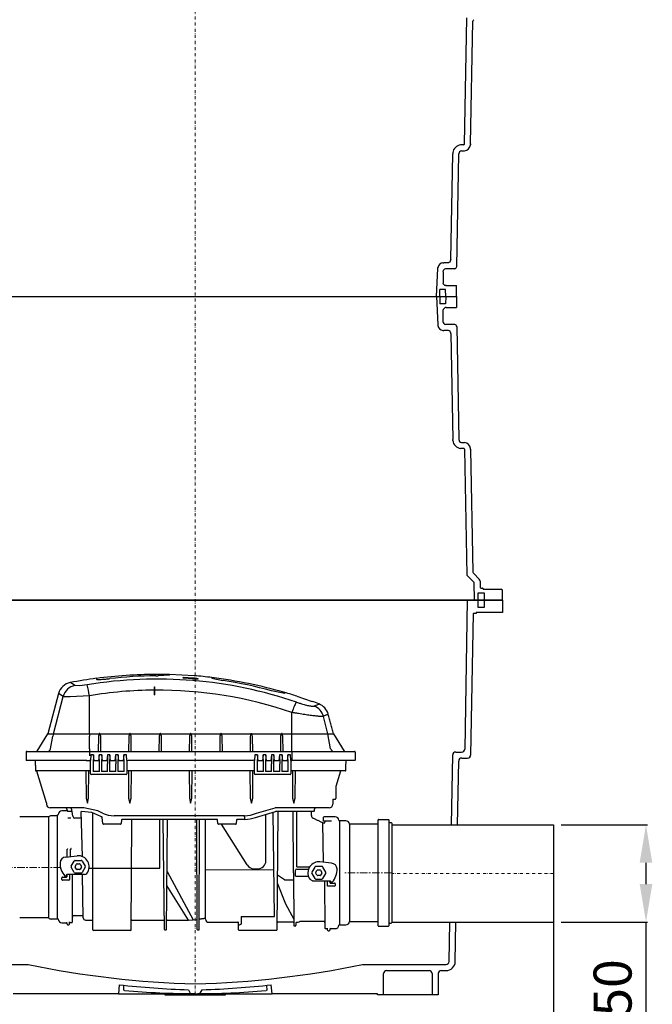
# Model space of a CAD drawing. Units: millimetres. Extents: x 19109 to 20753, y 18444 to 23079.
# Drawn here: x 19711 to 20753, y 20004 to 21626 of the extents above; entities that cross this region are included whole.
import ezdxf

# ---------------------------------------------------------------- set-up
doc = ezdxf.new("R2010")
doc.units = ezdxf.units.MM
doc.header["$LTSCALE"] = 10
doc.linetypes.add('MITTE', pattern=[2, 1.25, -0.25, 0.25, -0.25])
doc.linetypes.add('STRICHPUNKT', pattern=[1, 0.5, -0.25, 0, -0.25])
doc.layers.add('Bemaßung', color=5, linetype='Continuous', lineweight=15)
doc.styles.get("Standard").update_dxf_attribs({"font": 'romans.shx', "width": 0.8})
doc.dimstyles.new('ISO-25', dxfattribs={"dimtxt": 2.5, "dimasz": 2.5, "dimexe": 1.25, "dimexo": 0.625, "dimtad": 1, "dimtxsty": 'Standard', "dimcen": 2.5, "dimadec": 0, "dimazin": 0, "dimtfac": 1, "dimtmove": 0, "dimatfit": 3, "dimfxl": 0, "dimarcsym": 0})

# ---------------------------------------------------------------- blocks, each defined once
blk = doc.blocks.new('*D2')
at = {"layer": 'Bemaßung', "color": 0, "lineweight": -2, "transparency": 16777216}
for p, q in [((20602.5, 20300), (20744.6, 20300)), ((20742.1, 20237.5), (20742.1, 20202.5)), ((20602.5, 20140), (20744.6, 20140)), ((20742.1, 20140), (20742.1, 19817.7))]:
    blk.add_line(p, q, dxfattribs=at)
at = {"layer": 'Bemaßung', "color": 0, "transparency": 16777216}
for points in [[(20731.7, 20237.5), (20752.5, 20237.5), (20742.1, 20300)], [(20731.7, 20202.5), (20752.5, 20202.5), (20742.1, 20140)]]:
    blk.add_solid(points, dxfattribs=at)
at = {"layer": 'DEFPOINTS', "color": 0, "transparency": 16777216}
for p in [(20590, 20300), (20590, 20140), (20742.1, 20140)]:
    blk.add_point(p, dxfattribs=at)
at = {"layer": 'Bemaßung', "color": 0, "transparency": 16777216, "insert": (20695.2, 19947.6), "char_height": 62.5, "attachment_point": 5, "rotation": 90}
blk.add_mtext('DN150', dxfattribs=at)
blk = doc.blocks.new('*D0')
at = {"layer": 'Bemaßung', "color": 0, "lineweight": -2, "transparency": 16777216}
for p, q in [((19359.6, 20159.8), (19359.6, 19857.8)), ((20590, 20152.5), (20590, 19857.8)), ((19422.1, 19860.2), (20527.5, 19860.2))]:
    blk.add_line(p, q, dxfattribs=at)
at = {"layer": 'Bemaßung', "color": 0, "transparency": 16777216}
for points in [[(19422.1, 19870.7), (19422.1, 19849.8), (19359.6, 19860.2)], [(20527.5, 19870.7), (20527.5, 19849.8), (20590, 19860.2)]]:
    blk.add_solid(points, dxfattribs=at)
at = {"layer": 'DEFPOINTS', "color": 0, "transparency": 16777216}
for p in [(19359.6, 20172.3), (20590, 20165), (20590, 19860.2)]:
    blk.add_point(p, dxfattribs=at)
at = {"layer": 'Bemaßung', "color": 0, "transparency": 16777216, "insert": (19974.8, 19907.1), "char_height": 62.5, "attachment_point": 5}
blk.add_mtext('1230', dxfattribs=at)
blk = doc.blocks.new('842523b - va')
at = {"color": 1, "linetype": 'STRICHPUNKT', "lineweight": 9}
for p, q in [((0, 0), (0, -2480)), ((590, -2280), (323.5, -2280))]:
    blk.add_line(p, q, dxfattribs=at)
for p, q in [((443.3, -1078.8), (446.9, -871)), ((453.4, -1078.3), (457, -876.3)), ((441.6, -1080.1), (436.9, -1080.1)), ((441.3, -1080.1), (438.9, -1080.1)), ((443.3, -1078.5), (443.3, -1078.1)), ((453.4, -1078.5), (453.4, -1078.3)), ((453.4, -1078.3), (453.4, -1079.9)), ((453.4, -1078.8), (453.4, -1078.5)), ((453.4, -1078.5), (453.4, -1078.8)), ((420.8, -1269.1), (423.9, -1094.8)), ((423.9, -1092.8), (423.9, -1093.7)), ((423.9, -1093.7), (423.9, -1094.1)), ((423.9, -1094.1), (423.9, -1094.8)), ((430.6, -1280.6), (433.8, -1094.8)), ((438.4, -1089.9), (443.2, -1089.9)), ((407.5, -1274.1), (407.7, -1274.1)), ((407.7, -1274.1), (407.9, -1274.1)), ((407.9, -1274.1), (408.6, -1274.1)), ((408.6, -1274.1), (408.8, -1274.1)), ((408.8, -1274.1), (409.2, -1274.1)), ((416.7, -1274.1), (409.2, -1274.1)), ((420.8, -1269.1), (420.8, -1269.6)), ((397.4, -1330), (399.2, -1283.6)), ((399.2, -1283.2), (399.2, -1282.3)), ((399.2, -1283.4), (399.2, -1283.2)), ((399.2, -1283.6), (399.2, -1283.4)), ((407.9, -1289), (407.9, -1307.3)), ((427.4, -1284.1), (412.2, -1284.1)), ((413, -1311.9), (411.7, -1311.9)), ((412.4, -1311.9), (412.1, -1311.9)), ((413, -1311.9), (417, -1311.9)), ((417, -1311.9), (430, -1311.9)), ((430, -1330), (430, -1311.9)), ((402.5, -1330), (402.8, -1318)), ((412.1, -1318), (402.8, -1318)), ((412.7, -1330), (412.1, -1318)), ((-430, -1330), (430, -1330)), ((397.4, -1330), (399.2, -1376.4)), ((402.5, -1330), (402.8, -1342)), ((412.1, -1342), (402.8, -1342)), ((412.7, -1330), (412.1, -1342)), ((430, -1330), (430, -1348.1)), ((407.9, -1371), (407.9, -1352.7)), ((413, -1348.1), (411.7, -1348.1)), ((412.4, -1348.1), (412.1, -1348.1)), ((413, -1348.1), (417, -1348.1)), ((417, -1348.1), (430, -1348.1)), ((399.2, -1376.4), (399.2, -1376.6)), ((399.2, -1376.6), (399.2, -1376.8)), ((399.2, -1376.8), (399.2, -1377.7)), ((427.4, -1375.9), (412.2, -1375.9)), ((407.5, -1385.9), (407.7, -1385.9)), ((407.7, -1385.9), (407.9, -1385.9)), ((407.9, -1385.9), (408.6, -1385.9)), ((408.6, -1385.9), (408.8, -1385.9)), ((408.8, -1385.9), (409.2, -1385.9)), ((416.7, -1385.9), (409.2, -1385.9)), ((420.8, -1390.9), (420.8, -1390.4)), ((420.8, -1390.9), (423.9, -1565.2)), ((430.6, -1379.4), (433.8, -1565.2)), ((423.9, -1565.9), (423.9, -1565.2)), ((423.9, -1566.3), (423.9, -1565.9)), ((423.9, -1567.2), (423.9, -1566.3)), ((438.4, -1570.1), (443.2, -1570.1)), ((441.6, -1579.9), (436.9, -1579.9)), ((441.3, -1579.9), (438.9, -1579.9)), ((443.3, -1581.2), (446.9, -1789)), ((443.3, -1581.5), (443.3, -1581.9)), ((453.4, -1581.7), (453.4, -1580.1)), ((453.4, -1581.2), (453.4, -1581.5)), ((453.4, -1581.5), (453.4, -1581.2)), ((453.4, -1581.5), (453.4, -1581.7)), ((453.4, -1581.7), (457, -1783.7)), ((459.2, -1801), (446.9, -1789)), ((458.5, -1786.1), (467.6, -1795.5)), ((469.2, -1798.6), (469.2, -1807.7)), ((459.6, -1830), (459.2, -1801)), ((470.1, -1809.9), (472.9, -1809.9)), ((473.9, -1810.8), (473.9, -1810.8)), ((473.9, -1810.8), (473.9, -1810.8)), ((473.9, -1811.1), (473.9, -1810.9)), ((473.9, -1811.9), (473.9, -1811.1)), ((473.9, -1811.9), (503.5, -1811.9)), ((506, -1830), (506, -1814.3)), ((-506, -1830), (506, -1830)), ((506, -1830), (-506, -1830)), ((-506, -1830), (506, -1830)), ((-506, -1830), (506, -1830)), ((447.9, -1830), (443.6, -2075.1)), ((466, -1830), (466, -1818)), ((466, -1818), (475.6, -1818)), ((466, -1842), (466, -1830)), ((475.6, -1818), (475.6, -1830)), ((475.6, -1830), (475.6, -1842)), ((506, -1830), (506, -1850)), ((475.6, -1842), (466, -1842)), ((457.5, -1852), (453.4, -2085.1)), ((462.5, -1852), (457.5, -1852)), ((462.5, -1850), (462.5, -1852)), ((479.4, -1850), (462.5, -1850)), ((500.6, -1850), (479.4, -1850)), ((506, -1850), (500.6, -1850)), ((-42.6, -1952.4), (-65.1, -1952.4)), ((-42.6, -1953.3), (-60.9, -1954.4)), ((-1.8, -1954.4), (-42.6, -1952.2)), ((27.4, -1958.5), (45.6, -1962.3)), ((-198.2, -1970.4), (-205.7, -1965.7)), ((-190.7, -1970.8), (-198.2, -1970.4)), ((-178.1, -1969.3), (-190.7, -1970.8)), ((-225.1, -1983.8), (-242.8, -2049.8)), ((-217.4, -1988.3), (-225.1, -1983.8)), ((-217.4, -1988.3), (-205.8, -1988.8)), ((-205.8, -1988.8), (-174.3, -1987.2)), ((147.4, -1983.5), (125.6, -1979.1)), ((167.4, -1988.1), (192.5, -1996.6)), ((-167.5, -2084.4), (-168, -2099.7)), ((-157.8, -2099.7), (-158.2, -2084.4)), ((-153.9, -2084.4), (-154.5, -2099.7)), ((-144.7, -2084.4), (-144.3, -2099.7)), ((-140.5, -2084.4), (-141, -2099.7)), ((-131.2, -2084.4), (-130.8, -2099.7)), ((-127, -2084.4), (-127.5, -2099.7)), ((-117.3, -2099.7), (-117.7, -2084.4)), ((102.5, -2084.4), (102, -2099.7)), ((112.2, -2099.7), (111.8, -2084.4)), ((116.1, -2084.4), (115.5, -2099.7)), ((125.3, -2084.4), (125.7, -2099.7)), ((129.5, -2084.4), (129, -2099.7)), ((138.8, -2084.4), (139.2, -2099.7)), ((143, -2084.4), (142.5, -2099.7)), ((152.7, -2099.7), (152.3, -2084.4)), ((159.1, -2078.9), (159.1, -2093.9)), ((263.5, -2080.4), (263.5, -2093.4)), ((421.9, -2200), (423.9, -2084.9)), ((428.9, -2080), (438.6, -2080)), ((438.7, -2090), (448.4, -2090)), ((-172.7, -2093.9), (-173.9, -2093.9)), ((-172.6, -2115.9), (-172.7, -2093.9)), ((-112.6, -2093.9), (-110.7, -2093.4)), ((97.3, -2093.9), (95.5, -2093.4)), ((97.4, -2115.9), (97.3, -2093.9)), ((157.3, -2093.9), (159.1, -2093.9)), ((431.9, -2200), (433.7, -2094.9)), ((-245, -2163.8), (-260.7, -2111.6)), ((239, -2111.6), (231.4, -2136.6)), ((-245, -2163.8), (-244.9, -2166.1)), ((-160.7, -2177), (-183.5, -2171.9)), ((100.7, -2180.6), (131.3, -2171.9)), ((226.4, -2157.7), (226.4, -2165.9)), ((-241.8, -2186.9), (-289.1, -2186.9)), ((-241.8, -2186.9), (-241.8, -2353.1)), ((-211.5, -2173.9), (-210.9, -2176.9)), ((-201.6, -2185.8), (-202.6, -2177.9)), ((-185.6, -2252.3), (-187.7, -2177.7)), ((-170.5, -2179.7), (-187.7, -2177.7)), ((-155.4, -2186), (-170.5, -2179.7)), ((-168.7, -2372.9), (-168.8, -2180.4)), ((99.3, -2187.7), (132.2, -2177.9)), ((130.2, -2350.8), (128.4, -2179)), ((167, -2269.1), (167, -2177.9)), ((230.4, -2186.9), (211.9, -2186.9)), ((-105.5, -2372.9), (-104.5, -2190.9)), ((-50.8, -2372.1), (-52.6, -2190.9)), ((-47.5, -2372.1), (-45.6, -2190.9)), ((3.2, -2372.1), (2.3, -2190.9)), ((6.5, -2372.1), (7.2, -2190.9)), ((85.3, -2265.7), (43.4, -2198.9)), ((210.3, -2196.8), (213.3, -2196.8)), ((213.3, -2196.8), (213.7, -2193.8)), ((301.1, -2198.8), (254.2, -2198.8)), ((254.2, -2198.8), (254.2, -2359.2)), ((301.6, -2191.2), (318.1, -2191.2)), ((320.1, -2196.3), (322.5, -2196.3)), ((323.5, -2197.3), (323.5, -2360.8)), ((323.5, -2200), (590, -2200)), ((590, -2200), (590, -2360)), ((-210.5, -2239.8), (-211, -2240)), ((-210.5, -2239.8), (-210, -2238.9)), ((-210.5, -2239.8), (-210.5, -2239.8)), ((-206.1, -2240.2), (-205.1, -2240.2)), ((-204.3, -2238.8), (-205.1, -2238.7)), ((-204.1, -2239.2), (-204.3, -2238.8)), ((-212.4, -2283.1), (-211.4, -2281.9)), ((-202.4, -2359.9), (-202.4, -2281.9)), ((-184.6, -2353), (-185.9, -2281.9)), ((-46.5, -2276.7), (-3.4, -2356.4)), ((146.8, -2290.6), (135.2, -2282.8)), ((161.8, -2278.9), (162.2, -2365.4)), ((-11, -2356.9), (-46.7, -2300.1)), ((135.1, -2295.2), (148.4, -2330.2)), ((146.8, -2290.6), (161.9, -2290.5)), ((193.1, -2291.9), (189.2, -2290)), ((212.6, -2291.9), (213.3, -2369.9)), ((217.9, -2300.9), (217.9, -2291.9)), ((222, -2295.9), (221.8, -2291.9)), ((223.2, -2293.1), (222.2, -2291.9)), ((148.4, -2330.2), (162.2, -2355.4)), ((-241.8, -2353.1), (-289.1, -2353.1)), ((-211, -2363.6), (-211, -2362.1)), ((-207.1, -2363.6), (-207.1, -2359.9)), ((-180.6, -2356.9), (-169.8, -2356.9)), ((-11, -2356.9), (-3.4, -2356.4)), ((-3.4, -2356.4), (2.1, -2355.6)), ((75.6, -2363.7), (71.2, -2365.7)), ((161.2, -2360.4), (135.6, -2360.4)), ((166.5, -2360.4), (165.6, -2361.4)), ((165.6, -2361.4), (165.6, -2365.4)), ((211.7, -2359.1), (173.8, -2359)), ((254.2, -2359.2), (301.1, -2359.2)), ((301.6, -2366.8), (318.1, -2366.8)), ((320.1, -2361.8), (322.5, -2361.8)), ((323.5, -2360), (590, -2360)), ((418, -2425.1), (419.1, -2360)), ((428, -2425.3), (429.1, -2360)), ((4.3, -2373.1), (5.5, -2373.1)), ((214.3, -2370.9), (216.9, -2370.9)), ((217.9, -2373.4), (217.9, -2369.9)), ((218.9, -2374.4), (220.4, -2374.4)), ((221.4, -2371.9), (221.4, -2373.4)), ((222.4, -2370.9), (230.4, -2370.9)), ((-413, -2430), (-275.4, -2430)), ((275.4, -2430), (413, -2430)), ((310, -2480), (310, -2445)), ((315, -2440), (385, -2440)), ((390, -2445), (390, -2480)), ((400, -2445), (400, -2480)), ((405, -2440), (413, -2440)), ((-125.2, -2463.5), (-126.5, -2478)), ((-117.6, -2472), (-117.5, -2464.3)), ((117.5, -2464.3), (117.6, -2472)), ((126.5, -2478), (125.2, -2463.5)), ((-126.5, -2478), (-300, -2478)), ((-126.5, -2478), (-3.9, -2478)), ((-50, -2478), (-50, -2480)), ((-50, -2480), (50, -2480)), ((-11.1, -2471.6), (-8.3, -2477.1)), ((0.3, -2478), (126.5, -2478)), ((8.3, -2477.1), (11.1, -2471.6)), ((50, -2480), (50, -2478)), ((300, -2478), (126.5, -2478)), ((300, -2480), (300, -2478)), ((310, -2480), (300, -2480)), ((390, -2480), (310, -2480)), ((400, -2480), (390, -2480))]:
    blk.add_line(p, q)
at = {"color": 7, "linetype": 'Continuous'}
for p, q in [((-162.6, -1958.6), (-162.6, -1960.2)), ((-65.1, -1954.4), (-60.9, -1954.4)), ((-42.6, -1953.3), (-42.6, -1952.2)), ((-20.1, -1958), (-20.1, -1957.3)), ((-20.1, -1958.3), (-20.1, -1958)), ((-3.7, -1958.4), (-3.7, -1958.1)), ((-3.7, -1959.8), (-3.7, -1959.5)), ((4.9, -1959.8), (4.9, -1959.5)), ((27.4, -1957.3), (27.4, -1958.5)), ((-67.8, -1972.8), (-67.8, -1985.8)), ((-67.8, -1972.8), (-67.4, -1972.8)), ((-67.4, -1972.8), (-67.4, -1985.8)), ((-233.6, -2049.8), (-217.4, -1988.3)), ((-174.3, -2049.8), (-174.3, -1987.2)), ((-67.8, -1985.8), (-67.4, -1985.8)), ((147.4, -1983.5), (147.4, -1981.9)), ((159.1, -2078.9), (159.1, -2014.8)), ((218.4, -2049.8), (210.9, -2021.3)), ((-260.6, -2078.6), (-242.9, -2049.9)), ((-242.8, -2049.8), (-233.6, -2049.8)), ((-238.2, -2074.8), (-234.6, -2054.1)), ((-233.6, -2049.8), (-174.3, -2049.8)), ((-174.3, -2049.8), (-174.3, -2054.1)), ((-174.3, -2049.8), (-158.3, -2049.8)), ((-174.3, -2074.8), (-174.3, -2054.1)), ((-156.9, -2049.8), (-108.3, -2049.8)), ((-106.9, -2049.8), (-58.3, -2049.8)), ((-56.9, -2049.8), (-8.3, -2049.8)), ((-6.9, -2049.8), (41.7, -2049.8)), ((43.1, -2049.8), (91.7, -2049.8)), ((93.1, -2049.8), (141.7, -2049.8)), ((143.1, -2049.8), (159.1, -2049.8)), ((159.1, -2049.8), (218.4, -2049.8)), ((222.9, -2074.8), (218.4, -2049.8)), ((218.4, -2049.8), (227.6, -2049.8)), ((227.6, -2049.8), (245.4, -2078.6)), ((-174.3, -2074.8), (-174.3, -2078.9)), ((-277.2, -2078.9), (-276.3, -2078.9)), ((-276.3, -2078.9), (-270.9, -2078.9)), ((-270.9, -2078.9), (-264.5, -2078.9)), ((-264.5, -2078.9), (-258.3, -2078.9)), ((-258.3, -2078.9), (-252.4, -2078.9)), ((-252.4, -2078.9), (-174.3, -2078.9)), ((-174.3, -2078.9), (159.1, -2078.9)), ((-174.3, -2080.4), (-174.3, -2078.9)), ((-174.3, -2080.4), (-174.3, -2086.5)), ((159.1, -2078.9), (237.2, -2078.9)), ((237.2, -2078.9), (243.1, -2078.9)), ((243.1, -2078.9), (249.3, -2078.9)), ((249.3, -2078.9), (255.7, -2078.9)), ((255.7, -2078.9), (261.1, -2078.9)), ((261.1, -2078.9), (262, -2078.9)), ((-277.3, -2093.9), (-278.2, -2093.9)), ((-271.6, -2093.9), (-277.3, -2093.9)), ((-265.2, -2093.9), (-271.6, -2093.9)), ((-259.3, -2093.9), (-265.2, -2093.9)), ((-253.4, -2093.9), (-259.3, -2093.9)), ((-178.4, -2093.9), (-253.4, -2093.9)), ((-178.4, -2093.9), (-173.9, -2093.9)), ((-168, -2099.7), (-168, -2112.1)), ((-157.8, -2112.1), (-157.8, -2099.7)), ((-154.5, -2099.7), (-154.5, -2112.1)), ((-144.3, -2112.1), (-144.3, -2099.7)), ((-141, -2099.7), (-141, -2112.1)), ((-130.8, -2112.1), (-130.8, -2099.7)), ((-127.5, -2099.7), (-127.5, -2112.1)), ((-117.3, -2112.1), (-117.3, -2099.7)), ((-112.6, -2093.9), (-112.6, -2115.9)), ((-110.7, -2093.4), (95.5, -2093.4)), ((102, -2099.7), (102, -2112.1)), ((112.2, -2112.1), (112.2, -2099.7)), ((115.5, -2099.7), (115.5, -2112.1)), ((125.7, -2112.1), (125.7, -2099.7)), ((129, -2099.7), (129, -2112.1)), ((139.2, -2112.1), (139.2, -2099.7)), ((142.5, -2099.7), (142.5, -2112.1)), ((152.7, -2112.1), (152.7, -2099.7)), ((157.4, -2093.9), (157.4, -2115.9)), ((238.2, -2093.9), (159.1, -2093.9)), ((244.1, -2093.9), (238.2, -2093.9)), ((250, -2093.9), (244.1, -2093.9)), ((256.4, -2093.9), (250, -2093.9)), ((262.1, -2093.9), (256.4, -2093.9)), ((263, -2093.9), (262.1, -2093.9)), ((-172.6, -2110.9), (-262.5, -2110.9)), ((-260.7, -2111.6), (-260.7, -2111.6)), ((-171.3, -2116.9), (-171.5, -2116.9)), ((-114, -2116.9), (-171.3, -2116.9)), ((-157.8, -2112.1), (-168, -2112.1)), ((-144.3, -2112.1), (-154.5, -2112.1)), ((-130.8, -2112.1), (-141, -2112.1)), ((-117.3, -2112.1), (-127.5, -2112.1)), ((-113.7, -2116.9), (-114, -2116.9)), ((97.4, -2110.9), (-112.6, -2110.9)), ((98.7, -2116.9), (98.5, -2116.9)), ((156, -2116.9), (98.7, -2116.9)), ((112.2, -2112.1), (102, -2112.1)), ((125.7, -2112.1), (115.5, -2112.1)), ((139.2, -2112.1), (129, -2112.1)), ((152.7, -2112.1), (142.5, -2112.1)), ((156.3, -2116.9), (156, -2116.9)), ((237.8, -2110.9), (157.4, -2110.9)), ((247.3, -2110.9), (237.8, -2110.9)), ((231.4, -2136.6), (231.4, -2156.7)), ((-229.8, -2171.9), (-238.9, -2171.9)), ((-183.5, -2171.9), (-229.8, -2171.9)), ((159.1, -2171.9), (131.3, -2171.9)), ((214.6, -2171.9), (159.1, -2171.9)), ((220.1, -2171.9), (214.6, -2171.9)), ((-226.6, -2354.6), (-226.6, -2183.6)), ((-202.6, -2177.9), (-209.9, -2177.9)), ((-203.7, -2173.9), (-203.6, -2176.9)), ((-152.9, -2180.6), (-160.7, -2177)), ((-152.2, -2198), (-153.1, -2187.6)), ((81.2, -2184.9), (-133.4, -2184.9)), ((81.2, -2186.9), (81.2, -2184.9)), ((81.2, -2186.9), (81.2, -2189.9)), ((193.6, -2177.9), (132.2, -2177.9)), ((136.1, -2177.9), (134.5, -2372.9)), ((161.8, -2278.9), (161.4, -2177.9)), ((195.3, -2177.9), (193.6, -2177.9)), ((211.4, -2193.3), (211.4, -2187.4)), ((-123, -2198.9), (-151.2, -2198.9)), ((-121.5, -2191.8), (-122, -2198)), ((35.8, -2190.9), (-120.5, -2190.9)), ((-58.1, -2271.2), (-58.1, -2190.9)), ((16.9, -2274.4), (16.9, -2190.9)), ((37.3, -2198), (36.8, -2191.8)), ((66.5, -2198.9), (38.3, -2198.9)), ((68, -2191.8), (67.5, -2198)), ((81.2, -2190.9), (69, -2190.9)), ((81.2, -2189.9), (81.2, -2190.9)), ((210.9, -2261.6), (210.3, -2196.8)), ((224.1, -2193.9), (211.9, -2193.8)), ((237.4, -2193.4), (237.4, -2364.4)), ((301.1, -2366.3), (301.1, -2191.7)), ((319.1, -2365.8), (319.1, -2192.2)), ((-213.6, -2253), (-194.4, -2251)), ((-211, -2242.8), (-211, -2240)), ((-211, -2247.1), (-211, -2242.8)), ((-206.1, -2240.2), (-206.1, -2252.2)), ((-204.1, -2267.9), (-199.2, -2259.5)), ((-199.2, -2278.4), (-204.1, -2269.9)), ((-197.7, -2268.4), (-195.6, -2264.8)), ((-195.6, -2273.1), (-197.7, -2269.4)), ((-197.5, -2258.5), (-187.7, -2258.5)), ((-194.7, -2264.3), (-190.5, -2264.3)), ((-189.6, -2264.8), (-187.5, -2268.4)), ((-187.5, -2269.4), (-189.6, -2273.1)), ((-186, -2259.5), (-181.1, -2267.9)), ((-181.1, -2269.9), (-186, -2278.4)), ((167, -2269.1), (188.2, -2269.1)), ((196.8, -2269.5), (191.9, -2277.9)), ((208.3, -2268.5), (198.5, -2268.5)), ((224.4, -2263), (205.2, -2261)), ((214.9, -2277.9), (210, -2269.5)), ((-218.6, -2286.1), (-214.6, -2286.1)), ((-214.6, -2286.1), (-212.1, -2286.1)), ((-182.4, -2281.9), (-211.4, -2281.9)), ((-211.1, -2285.1), (-211.1, -2283.1)), ((-207.1, -2281.9), (-207.1, -2290.1)), ((-187.7, -2279.4), (-197.5, -2279.4)), ((-190.5, -2273.6), (-194.7, -2273.6)), ((-183.6, -2281.9), (-183.3, -2281.9)), ((-174.8, -2271.5), (-58.1, -2271.2)), ((129.4, -2274.2), (16.9, -2274.7)), ((16.9, -2355.4), (16.9, -2274.4)), ((164.9, -2278.9), (165, -2274.8)), ((186.5, -2285.1), (166.9, -2285.1)), ((167, -2272.8), (186.5, -2272.8)), ((191.9, -2279.9), (196.8, -2288.4)), ((198.3, -2278.4), (200.4, -2274.8)), ((200.4, -2283.1), (198.3, -2279.4)), ((201.3, -2274.3), (205.5, -2274.3)), ((205.5, -2283.6), (201.3, -2283.6)), ((206.4, -2274.8), (208.5, -2278.4)), ((208.5, -2279.4), (206.4, -2283.1)), ((210, -2288.4), (214.9, -2279.9)), ((-219.6, -2290.1), (-219.6, -2287.1)), ((-214.6, -2291.1), (-218.6, -2291.1)), ((-208.1, -2291.1), (-214.6, -2291.1)), ((193.1, -2291.9), (222.2, -2291.9)), ((198.5, -2289.4), (208.3, -2289.4)), ((229.4, -2300.9), (217.9, -2300.9)), ((222, -2295.9), (229.4, -2295.9)), ((230.4, -2296.9), (230.4, -2299.9)), ((75.6, -2350.8), (130.2, -2350.8)), ((75.6, -2350.8), (75.6, -2363.7)), ((71.3, -2372.9), (71.2, -2361.4)), ((-106.5, -2373.9), (-167.7, -2373.9)), ((133.5, -2373.9), (72.3, -2373.9))]:
    blk.add_line(p, q, dxfattribs=at)
at = {"color": 1, "linetype": 'MITTE', "lineweight": 9}
for p, q in [((-220.7, -2270), (-311.5, -2270)), ((323.5, -2279), (243.6, -2279))]:
    blk.add_line(p, q, dxfattribs=at)
at = {"color": 7, "linetype": 'Continuous', "flags": 128}
for points in [[(166.7, -1997.8), (166.3, -1998.3), (165.7, -1999.1), (165.1, -2000.3), (164.4, -2001.7), (163.6, -2003.3), (162.8, -2005.3), (161.9, -2007.4), (161, -2009.7), (160, -2012.2), (159.1, -2014.8)], [(164.9, -2283.1), (164.9, -2281), (164.9, -2278.9)]]:
    blk.add_lwpolyline(points, dxfattribs=at)
for points in [[(-155.4, -2078.9), (-155.7, -2054.1), (-156.9, -2049.8), (-157.2, -2049.7), (-158, -2049.7), (-158.3, -2049.8), (-159.5, -2054.1), (-159.8, -2078.9)], [(-105.4, -2078.9), (-105.7, -2054.1), (-106.9, -2049.8), (-107.2, -2049.7), (-108, -2049.7), (-108.3, -2049.8), (-109.5, -2054.1), (-109.8, -2078.9)], [(-55.4, -2078.9), (-55.7, -2054.1), (-56.9, -2049.8), (-57.2, -2049.7), (-58, -2049.7), (-58.3, -2049.8), (-59.5, -2054.1), (-59.8, -2078.9)], [(-5.4, -2078.9), (-5.7, -2054.1), (-6.9, -2049.8), (-7.2, -2049.7), (-8, -2049.7), (-8.3, -2049.8), (-9.5, -2054.1), (-9.8, -2078.9)], [(44.6, -2078.9), (44.3, -2054.1), (43.1, -2049.8), (42.8, -2049.7), (42, -2049.7), (41.7, -2049.8), (40.5, -2054.1), (40.2, -2078.9)], [(94.6, -2079.1), (94.3, -2054.3), (93.1, -2050), (92.8, -2049.9), (92, -2049.9), (91.7, -2050), (90.5, -2054.3), (90.2, -2079.1)], [(144.6, -2078.9), (144.3, -2054.1), (143.1, -2049.8), (142.8, -2049.7), (142, -2049.7), (141.7, -2049.8), (140.5, -2054.1), (140.2, -2078.9)], [(-112.6, -2093.9), (-113.4, -2084.4), (-117.7, -2084.4), (-118.7, -2094.4), (-126, -2094.4), (-127, -2084.4), (-131.2, -2084.4), (-132.2, -2094.4), (-139.5, -2094.4), (-140.5, -2084.4), (-144.7, -2084.4), (-145.7, -2094.4), (-153, -2094.4), (-153.9, -2084.4), (-158.2, -2084.4), (-159.2, -2094.4), (-166.5, -2094.4), (-167.5, -2084.4), (-171.7, -2084.4), (-172.7, -2093.9)], [(157.3, -2093.9), (156.6, -2084.4), (152.3, -2084.4), (151.3, -2094.4), (144, -2094.4), (143, -2084.4), (138.8, -2084.4), (137.8, -2094.4), (130.5, -2094.4), (129.5, -2084.4), (125.3, -2084.4), (124.3, -2094.4), (117, -2094.4), (116.1, -2084.4), (111.8, -2084.4), (110.8, -2094.4), (103.5, -2094.4), (102.5, -2084.4), (98.3, -2084.4), (97.3, -2093.9)], [(-180.1, -2110.9), (-179.8, -2156.2), (-177.7, -2164.1), (-177.6, -2164.1), (-175.6, -2156.2), (-175.2, -2110.9)], [(-110.1, -2110.9), (-109.7, -2156.2), (-107.6, -2164.1), (-107.6, -2164.1), (-105.5, -2156.2), (-105.1, -2110.9)], [(-10.1, -2110.9), (-9.7, -2156.2), (-7.6, -2164.1), (-7.6, -2164.1), (-5.5, -2156.2), (-5.1, -2110.9)], [(89.9, -2110.9), (90.3, -2156.2), (92.4, -2164.1), (92.4, -2164.1), (94.5, -2156.2), (94.9, -2110.9)], [(159.9, -2110.9), (160.3, -2156.2), (162.4, -2164.1), (162.5, -2164.1), (164.5, -2156.2), (164.9, -2110.9)]]:
    blk.add_lwpolyline(points)
at = {"flags": 128}
for points in [[(-116.5, -2472.9), (-116.7, -2472.9), (-117.4, -2472.3), (-117.6, -2472)], [(-8.3, -2477.1), (-4.2, -2477.8), (0, -2478)], [(0, -2478), (4.2, -2477.8), (8.3, -2477.1)], [(117.6, -2472), (116.9, -2472.8), (116.5, -2472.8)]]:
    blk.add_lwpolyline(points, dxfattribs=at)
for centre, radius, start, end in [((462.3, -878.1), 5.67, 132.6834, 162.3743), ((439, -1095.2), 15.3, 98.0526, 170.951), ((441.4, -1078), 2.14, 275.5412, 338.1986), ((441.8, -1078.3), 11.7, 277.2012, 352.1657), ((439.2, -1095.3), 5.43, 97.6724, 174.992), ((409.5, -1284.4), 10.5, 100.692, 168.5389), ((415.7, -1269), 5.18, 281.3841, 353.0783), ((426.2, -1279.7), 4.5, 285.4681, 350.163), ((413.1, -1289.2), 5.24, 99.7109, 177.1839), ((413.2, -1306.8), 5.34, 184.6608, 253.3212), ((413.2, -1353.2), 5.34, 106.6788, 175.3392), ((409.5, -1375.6), 10.5, 191.4611, 259.308), ((413.1, -1370.8), 5.24, 182.8161, 260.2891), ((426.2, -1380.3), 4.5, 9.837, 74.5319), ((415.7, -1391), 5.18, 6.9217, 78.6159), ((439, -1564.8), 15.3, 189.049, 261.9474), ((439.2, -1564.7), 5.43, 185.008, 262.3276), ((441.8, -1581.7), 11.7, 7.8343, 82.7988), ((441.4, -1582), 2.14, 21.8014, 84.4588), ((462.3, -1781.9), 5.67, 197.6257, 227.3166), ((464, -1799.2), 5.2, 6.9728, 46.1573), ((471.3, -1808.2), 2.17, 168.2338, 235.369), ((472.9, -1810.9), 1, 0, 90), ((502.6, -1815.4), 3.54, 17.6846, 74.9798), ((438.6, -2075), 5, 270, 359), ((428.9, -2085), 5, 90, 179), ((438.7, -2095), 5, 90, 179), ((448.4, -2085), 5, 270, 359), ((45.1, -872.6), 1590, 258.3713, 268.375), ((-45.1, -872.6), 1590, 271.625, 281.6287), ((413, -2425), 5, 270, 359), ((413, -2425), 15, 270, 359), ((315, -2445), 5, 90, 180), ((385, -2445), 5, 0, 90), ((405, -2445), 5, 90, 180), ((45.1, -872.6), 1600, 263.8891, 267.9888), ((-45.1, -872.6), 1600, 272.0112, 276.1109), ((-0.2, -1146.3), 1331.6, 264.9891, 270.0087), ((0.1, -1133.2), 1344.8, 269.9957, 274.966)]:
    blk.add_arc(centre, radius, start, end)
at = {"color": 7, "linetype": 'Continuous'}
for centre, radius, start, end in [((-62.6, -2701.9), 750, 97.6623, 100.9999), ((-62.6, -2671.4), 711.5, 71.1984, 99.3408), ((-68, -2650.1), 697.7, 89.7674, 97.7968), ((-57.3, -2696.3), 741.9, 90.6054, 96.4684), ((-62.6, -2701.9), 745.8, 85.468, 86.7332), ((-62.6, -2701.9), 744.8, 85.4619, 86.7289), ((-81, -2461.6), 509.4, 80.2911, 81.2675), ((-0.5, -2457.8), 498, 89.3837, 90.3696), ((-62.6, -2701.9), 750, 83.1079, 85.3483), ((-62.6, -2701.9), 749.8, 73.7353, 83.1061), ((-201, -1990.2), 25, 100.9544, 165.0127), ((-193.1, -1995.2), 25.3, 101.6834, 164.2929), ((-314, -2007.8), 141.2, 8.3793, 15.832), ((-62.6, -2666.7), 688.6, 90.4323, 99.33), ((-62.5, -2665.1), 687, 71.1894, 90.4141), ((-67.1, -2696.6), 742.9, 74.9595, 81.2677), ((-62.6, -2701.9), 750, 72.1381, 73.7398), ((-62.6, -2701.9), 750, 69.202, 70.1179), ((186.6, -2028), 25.3, 15.4773, 68.5938), ((194.8, -2024.2), 25, 14.9914, 69.2424), ((-184.6, -2062.7), 50.7, 165.244, 170.1665), ((-243, -2074), 4.94, 270.3824, 350.5842), ((227.8, -2074), 4.94, 189.4153, 269.6178), ((-277.2, -2080.4), 1.5, 90, 180), ((-261.2, -2078.2), 0.75, 270, 328.2381), ((246, -2078.2), 0.75, 211.7619, 270), ((262, -2080.4), 1.5, 0, 90), ((-278.2, -2093.4), 0.5, 180, 270), ((-262.7, -2094.7), 0.75, 90, 180.5), ((247.4, -2094.7), 0.75, 359.5, 90), ((263, -2093.4), 0.5, 270, 0), ((-262.5, -2110.2), 0.75, 180.5, 270), ((-261.6, -2111.9), 1, 16.7399, 90), ((-261.6, -2111.9), 1, 16.7418, 89.9989), ((240, -2111.9), 1.01, 90.2419, 162.8549), ((247.3, -2110.2), 0.75, 270, 359.5), ((230.4, -2156.7), 1, 270, 0), ((-238.9, -2165.9), 6, 182, 270), ((-213.5, -2173.9), 2, 1, 90), ((-205.7, -2173.9), 1.98, 0.5469, 89.5606), ((198.3, -2173.9), 2, 90, 179), ((220.4, -2165.9), 6, 270, 0), ((-237.3, -2190.9), 6, 90, 137.8689), ((-226.6, -2182.6), 1, 270, 355.904), ((-219.6, -2183.1), 6, 90, 175.904), ((-209.9, -2176.9), 0.999, 180.9647, 269.9665), ((-202.6, -2176.9), 0.992, 180.5473, 269.5598), ((-198.6, -2185.8), 3, 180, 270), ((-188.5, -2187.8), 1, 271.16, 1), ((-133.4, -2138.9), 52, 245, 247.0532), ((-154.1, -2187.7), 1, 5, 67.0532), ((-133.4, -2138.9), 46, 245, 270), ((81.2, -2138.9), 46, 270, 295), ((81.2, -2138.9), 52, 270, 290.3569), ((196.4, -2184.8), 5, 180, 245), ((195.3, -2176.9), 1, 270, 359), ((211.9, -2187.4), 0.5, 90, 180), ((230.4, -2192.9), 6, 4.096, 90), ((-151.2, -2197.9), 1, 185, 270), ((-123, -2197.9), 1, 270, 355), ((-120.5, -2191.9), 1, 90, 175), ((35.8, -2191.9), 1, 5, 90), ((38.3, -2197.9), 1, 185, 270), ((66.5, -2197.9), 1, 270, 355), ((69, -2191.9), 1, 90, 175), ((211.9, -2193.3), 0.5, 180, 269), ((237.4, -2192.4), 1, 184.096, 270), ((248, -2199.7), 6.25, 7.5846, 89.2113), ((301.6, -2191.7), 0.5, 90, 180), ((318.1, -2192.2), 1, 0, 90), ((320.1, -2195.3), 1, 180, 270), ((322.5, -2197.3), 1, 0, 90), ((322.5, -2197.3), 1, 0, 90), ((-212.6, -2262.9), 9.99, 95.836, 177.134), ((-205.1, -2239.2), 1, 272.5107, 0), ((-192.6, -2268.9), 18, 322.0201, 95.836), ((-192.6, -2263.9), 30, 177.134, 222.7224), ((96.5, -2259.4), 12.8, 209.3972, 269.4819), ((103.3, -2259.3), 12.9, 269.6616, 359.7355), ((203.4, -2278.9), 18, 90, 217.9799), ((203.4, -2278.9), 18, 84.164, 90), ((223.4, -2272.9), 9.99, 2.866, 84.164), ((-218.6, -2287.1), 1, 90, 180), ((-213.7, -2283.4), 1.3, 222.7224, 270), ((-213.7, -2283.4), 1.3, 270, 12.8168), ((-212.1, -2285.1), 1, 270, 0), ((-215.2, -2283.6), 4.15, 7.487, 24.169), ((-182.4, -2276.9), 4.99, 270, 322.0201), ((203.4, -2273.9), 30, 317.2776, 2.866), ((-218.6, -2290.1), 1, 180, 270), ((-208.1, -2290.1), 1, 270, 0), ((224.5, -2293.4), 1.3, 167.1822, 317.2776), ((229.4, -2296.9), 1, 0, 90), ((229.4, -2299.9), 1, 270, 0), ((-199.3, -2352.1), 3, 90.39, 179.5), ((-185.7, -2350.1), 1, 1, 91.1559), ((-237.3, -2349.1), 6, 222.1311, 270), ((-226.6, -2355.6), 1, 4.096, 90), ((-219.6, -2355.1), 6, 184.096, 270), ((-212, -2362.1), 1, 0, 90), ((-210, -2363.6), 1, 180, 270), ((-208.1, -2363.6), 1, 270, 0), ((-206.1, -2359.9), 1, 180, 270), ((-203.4, -2359.9), 1, 270.8243, 359.5), ((-180.6, -2352.9), 4, 181, 270.3219), ((-169.8, -2357.9), 1, 0.25, 91.2375), ((-104.4, -2357.9), 1, 91.2331, 179.75), ((-51.8, -2357.9), 1, 23.847, 91.1496), ((-46.4, -2357.9), 1, 91.2943, 156.2396), ((2.2, -2356.6), 1, 0.25, 97.0387), ((7.6, -2355.9), 1, 97.049, 179.75), ((15.9, -2354.7), 1, 0, 98), ((21.9, -2355.4), 5, 180, 270), ((70.2, -2361.4), 1, 0.25, 91.2375), ((135.6, -2361.4), 1, 90.8383, 179.75), ((161.2, -2361.4), 1, 0.25, 91.3307), ((163.2, -2365.4), 1, 180.25, 270.5), ((164.6, -2365.4), 1, 270.5485, 359.75), ((164.9, -2334.9), 25.5, 273.7405, 287.1181), ((173.8, -2364.1), 5, 90.0018, 107.114), ((211.7, -2360.6), 1.5, 0.5, 90.7749), ((230.4, -2364.9), 6, 270, 355.904), ((237.4, -2365.4), 1, 90, 175.904), ((248, -2358.3), 6.25, 270.7888, 352.4155), ((301.6, -2366.3), 0.5, 180, 270), ((318.1, -2365.8), 1, 270, 0), ((320.1, -2362.8), 1, 90, 180), ((322.5, -2360.8), 1, 270, 0), ((-167.7, -2372.9), 1, 180.25, 270), ((-106.5, -2372.9), 1, 270, 359.75), ((-49.8, -2372.1), 1, 180.25, 270.7001), ((-48.5, -2372.1), 1, 270.696, 359.75), ((4.2, -2372.1), 1, 180.25, 270.7001), ((5.5, -2372.1), 1, 270.696, 359.75), ((72.3, -2372.9), 1, 180.25, 270), ((133.5, -2372.9), 1, 270, 359.75), ((214.3, -2369.9), 1, 180.5, 270.8265), ((216.9, -2369.9), 1, 270, 0), ((218.9, -2373.4), 1, 180, 270), ((220.4, -2373.4), 1, 270, 0), ((222.4, -2371.9), 1, 90, 180)]:
    blk.add_arc(centre, radius, start, end, dxfattribs=at)
for centre, major_axis, ratio, start_param, end_param in [((-171.5, -2115.9), (-1.09, 0), 0.916331, 0, 1.570796), ((-113.7, -2115.9), (1.09, 0), 0.916331, 4.712389, 6.283185), ((98.5, -2115.9), (-1.09, 0), 0.916331, 0, 1.570796), ((156.3, -2115.9), (1.09, 0), 0.916331, 4.712389, 6.283185), ((-235.8, -2219.1), (2706.1, 90.9), 0.010844, 1.559104, 1.560919), ((103, -2293.1), (2.7, 303.2), 0.04288, -1.458901, -1.197617), ((-202.4, -2268.9), (2, 0), 0.999797, 2.618082, 3.665103), ((-197.5, -2260.5), (-1, 1.73), 0.999797, -0.523511, 0.523511), ((-196.8, -2268.9), (-1, 0), 0.999797, -0.523485, 0.523485), ((-194.7, -2265.3), (-0.5, 0.866), 0.999797, -0.523524, 0.523524), ((-190.5, -2265.3), (0.5, 0.866), 0.999797, -0.523524, 0.523524), ((-187.7, -2260.5), (1, 1.73), 0.999797, -0.523511, 0.523511), ((-188.4, -2268.9), (-1, 0), 0.999797, 2.618107, 3.665078), ((-182.8, -2268.9), (2, 0), 0.999797, -0.523511, 0.523511), ((198.5, -2270.5), (-1, 1.73), 0.999797, -0.523511, 0.523511), ((208.3, -2270.5), (1, 1.73), 0.999797, -0.523511, 0.523511), ((-197.5, -2277.4), (1, 1.73), 0.999797, 2.618082, 3.665103), ((-194.7, -2272.6), (0.5, 0.866), 0.999797, 2.618069, 3.665116), ((-190.5, -2272.6), (-0.5, 0.866), 0.999797, 2.618069, 3.665116), ((-187.7, -2277.4), (-1, 1.73), 0.999797, 2.618082, 3.665104), ((119.9, -2259.3), (149.4, 0.7), 0.086917, 4.554021, 4.600171), ((167, -2274.8), (0.01, 2), 0.999695, 0.003272, 1.569705), ((193.6, -2278.9), (2, 0), 0.999797, 2.618082, 3.665103), ((199.2, -2278.9), (-1, 0), 0.999797, -0.523485, 0.523485), ((201.3, -2275.3), (-0.5, 0.866), 0.999797, -0.523524, 0.523524), ((201.3, -2282.6), (0.5, 0.866), 0.999797, 2.618069, 3.665116), ((205.5, -2275.3), (0.5, 0.866), 0.999797, -0.523524, 0.523524), ((205.5, -2282.6), (-0.5, 0.866), 0.999797, 2.618069, 3.665116), ((207.6, -2278.9), (-1, 0), 0.999797, 2.618107, 3.665078), ((213.2, -2278.9), (2, 0), 0.999797, -0.523511, 0.523511), ((198.5, -2287.4), (1, 1.73), 0.999797, 2.618082, 3.665103), ((208.3, -2287.4), (-1, 1.73), 0.999797, 2.618082, 3.665104)]:
    blk.add_ellipse(centre, major_axis=major_axis, ratio=ratio, start_param=start_param, end_param=end_param, dxfattribs=at)
for points, knots in [([(-162.6, -1960.2), (-162.6, -1960.2), (-162.4, -1960.4), (-161.6, -1960.5), (-160.2, -1960.6), (-158.4, -1960.5), (-156, -1960.4), (-153.4, -1960.3), (-150.4, -1960.1), (-147.3, -1959.8), (-144, -1959.5), (-141.9, -1959.2), (-140.9, -1959.1)], [0, 0, 0, 0, 0.100967, 0.201931, 0.302914, 0.403896, 0.504654, 0.605414, 0.706352, 0.807293, 0.903645, 1, 1, 1, 1]), ([(166.7, -1997.8), (167.7, -1998.1), (169.8, -1998.8), (173.2, -1999.9), (177.1, -2001.1), (181.1, -2002.2), (184.8, -2003.2), (188.1, -2003.9), (190.9, -2004.4), (193.2, -2004.7), (194.9, -2004.7), (195.5, -2004.6), (195.8, -2004.5)], [0, 0, 0, 0, 0.078439, 0.156873, 0.266529, 0.376158, 0.480884, 0.585585, 0.689181, 0.792762, 0.896379, 1, 1, 1, 1]), ([(195.8, -2004.5), (197, -2003.9), (199.4, -2002.8), (201.8, -2001.7), (203.3, -2001), (203.8, -2000.7), (203.7, -2000.8), (203.7, -2000.8)], [0, 0, 0, 0, 0.24576, 0.491763, 0.737764, 0.983522, 1, 1, 1, 1]), ([(210.9, -2021.3), (210.6, -2021.3), (209.9, -2021.4), (208.2, -2021.5), (206.1, -2021.4), (203.6, -2021.3), (200.6, -2021), (197.2, -2020.7), (193.5, -2020.2), (189.4, -2019.7), (185, -2019.1), (180.3, -2018.4), (175.3, -2017.6), (170.1, -2016.7), (164.6, -2015.8), (160.9, -2015.1), (159.1, -2014.8)], [0, 0, 0, 0, 0.069488, 0.139163, 0.20865, 0.277993, 0.347523, 0.416869, 0.486572, 0.556459, 0.626167, 0.698773, 0.77158, 0.844193, 0.922096, 1, 1, 1, 1]), ([(219, -2017.7), (218.9, -2017.7), (218.8, -2017.8), (217.8, -2018.2), (216.2, -2018.9), (214, -2019.9), (211.9, -2020.8), (210.9, -2021.3)], [0, 0, 0, 0, 0.186775, 0.390114, 0.593522, 0.796863, 1, 1, 1, 1]), ([(-242.9, -2049.9), (-242.9, -2049.9), (-242.8, -2049.9), (-242.8, -2049.8), (-242.8, -2049.8), (-242.8, -2049.8)], [0, 0, 0, 0, 0.018606, 0.422436, 1, 1, 1, 1]), ([(-179.5, -2093.9), (-179.4, -2093.9), (-179.1, -2093.9), (-178.7, -2093.9), (-178.5, -2093.9), (-178.4, -2093.9), (-178.4, -2093.9), (-178.4, -2093.9)], [0, 0, 0, 0, 0.22404, 0.448073, 0.672102, 0.896122, 1, 1, 1, 1]), ([(-211.2, -2252.7), (-211.2, -2252.2), (-211.1, -2250.6), (-211.1, -2249.1), (-211, -2248.1)], [0, 0, 0, 0, 0.376658, 1, 1, 1, 1]), ([(166.9, -2285.1), (166.7, -2285.1), (166.4, -2285), (165.9, -2284.8), (165.7, -2284.7), (165.4, -2284.4), (165.3, -2284.3), (165.2, -2284.1), (165.1, -2284), (165, -2283.7), (165, -2283.6), (164.9, -2283.3), (164.9, -2283.2), (164.9, -2283.1)], [0, 0, 0, 0, 0.25, 0.25, 0.5, 0.5, 0.625, 0.625, 0.75, 0.75, 0.875, 0.875, 1, 1, 1, 1])]:
    blk.add_open_spline(points, degree=3, knots=knots, dxfattribs=at)
for points, degree in [([(227.6, -2049.8), (219, -2017.7)], 1), ([(-242.8, -2049.8), (-242.8, -2049.8)], 1), ([(-278.7, -2080.4), (-278.7, -2093.4)], 1), ([(-263.4, -2094.7), (-263.3, -2110.2)], 1), ([(248.1, -2110.2), (248.2, -2094.7)], 1), ([(220.4, -2171.9), (220.1, -2171.9)], 1), ([(226, -2166.1), (226.4, -2165.9)], 1), ([(226.4, -2157.7), (230.4, -2157.7)], 1), ([(-226.6, -2184.9), (-237.3, -2184.9)], 1), ([(-210.9, -2177.1), (-219.6, -2177.1)], 1), ([(-188.5, -2188.8), (-198.6, -2188.8)], 1), ([(191.4, -2184.8), (191.4, -2177.9)], 1), ([(196.3, -2176.9), (196.3, -2173.9)], 1), ([(210.3, -2196.8), (194.3, -2189.3)], 1), ([(248.1, -2193.4), (237.4, -2193.4)], 1), ([(-211, -2248.1), (-211, -2247.1)], 1), ([(164.9, -2278.9), (164.9, -2278.9), (164.9, -2278.9), (164.9, -2278.9)], 3), ([(-199.3, -2349.1), (-185.7, -2349.1)], 1), ([(-226.6, -2355.1), (-237.3, -2355.1)], 1), ([(-219.6, -2361.1), (-212, -2361.1)], 1), ([(-210, -2364.6), (-208.1, -2364.6)], 1), ([(-206.1, -2360.9), (-203.4, -2360.9)], 1), ([(-104.4, -2356.9), (-51.8, -2356.9)], 1), ([(-46.4, -2356.9), (-11, -2356.9)], 1), ([(7.5, -2354.9), (15.8, -2353.7)], 1), ([(21.9, -2360.4), (70.2, -2360.4)], 1), ([(163.2, -2366.4), (164.6, -2366.4)], 1), ([(173.8, -2359.1), (173.8, -2359)], 1), ([(237.4, -2364.4), (248.1, -2364.4)], 1), ([(-49.8, -2373.1), (-48.5, -2373.1)], 1)]:
    blk.add_open_spline(points, degree=degree, dxfattribs=at)

msp = doc.modelspace()

# ---------------------------------------------------------------- block references
msp.add_blockref('842523b - va', (20000, 22500))

# ---------------------------------------------------------------- dimensions: what is measured, and where the dimension line sits
at = {"layer": 'Bemaßung'}
dim = msp.add_linear_dim(base=(20742.1, 20140), p1=(20590, 20300), p2=(20590, 20140), angle=90, text='DN150', dimstyle='ISO-25', override={"dimscale": 25, "dimexe": 0.1, "dimexo": 0.5, "dimdec": 0, "dimtdec": 0}, dxfattribs=at)
dim.commit()
dim.dimension.update_dxf_attribs({"geometry": '*D2', "text_midpoint": (20695.2, 19947.6)})
dim = msp.add_linear_dim(base=(20590, 19860.2), p1=(19359.6, 20172.3), p2=(20590, 20165), dimstyle='ISO-25', override={"dimscale": 25, "dimexe": 0.1, "dimexo": 0.5, "dimdec": 0, "dimtdec": 0}, dxfattribs=at)
dim.commit()
dim.dimension.update_dxf_attribs({"geometry": '*D0', "text_midpoint": (19974.8, 19907.1)})

doc.saveas('drawing.dxf')
